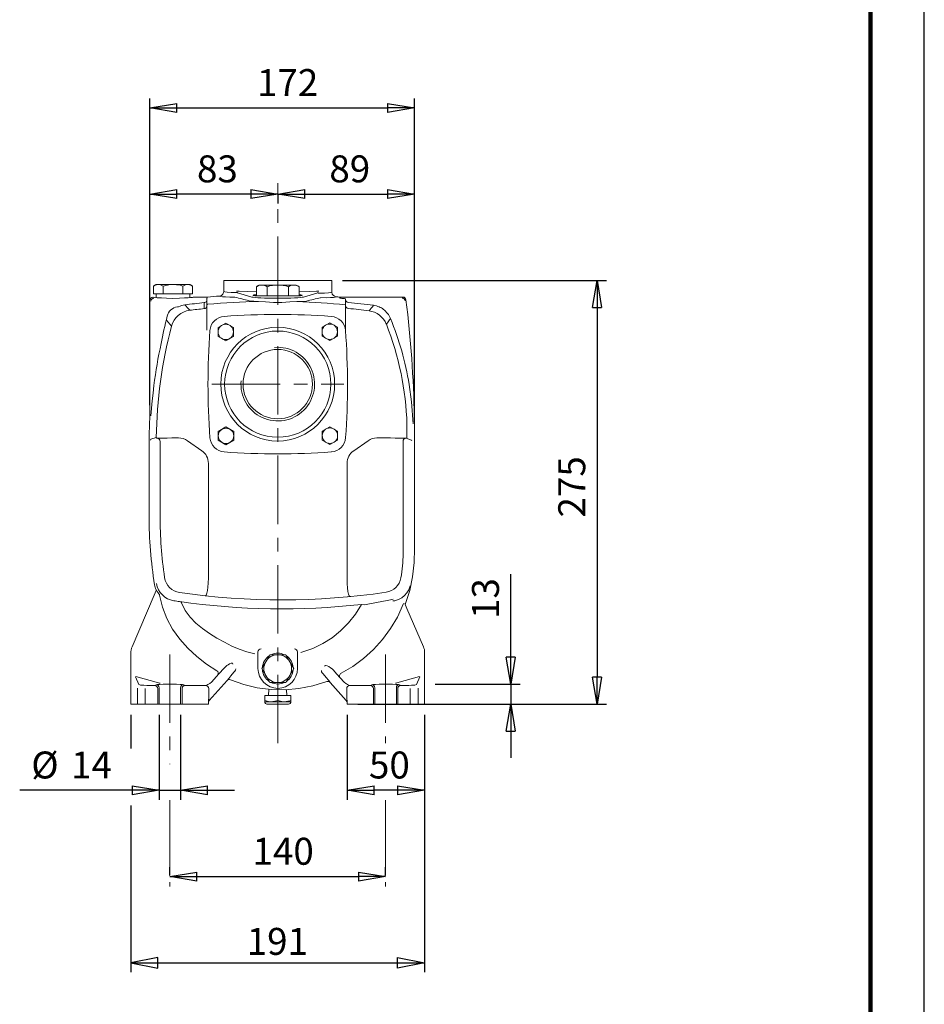
# Model space of a CAD drawing. Units: millimetres. Extents: x -4 to 213, y 0 to 297.
# Drawn here: x 126 to 210, y 114 to 206 of the extents above; entities that cross this region are included whole.
import ezdxf

# ---------------------------------------------------------------- set-up
doc = ezdxf.new("R2010")
doc.units = ezdxf.units.MM
doc.linetypes.add('CENTER', pattern=[10.16, 6.35, -1.27, 1.27, -1.27])
doc.layers.add('1', color=3, linetype='Continuous')
doc.styles.add('SLDTEXTSTYLE0', font='TXT', dxfattribs={"width": 0.8025})
doc.styles.add('SLDTEXTSTYLE1', font='TXT', dxfattribs={"width": 0.695402})
doc.styles.add('SLDTEXTSTYLE2', font='TXT', dxfattribs={"width": 0.605})
doc.dimstyles.new('SLDDIMSTYLE0', dxfattribs={"dimtxt": 2.5, "dimasz": 2.5, "dimexe": 0, "dimexo": 0.0625, "dimtad": 1, "dimdec": 0, "dimrnd": 1e-09, "dimzin": 12, "dimdsep": 46, "dimtxsty": 'SLDTEXTSTYLE1', "dimblk1": 'NONE', "dimblk2": 'NONE', "dimsah": 1, "dimcen": 0.09, "dimadec": 0, "dimazin": 3, "dimtfac": 1, "dimtdec": 3, "dimtofl": 0, "dimtmove": 0, "dimatfit": 3, "dimldrblk": 'NONE', "dimfxl": 0, "dimfrac": 2, "dimtolj": 1, "dimtzin": 12, "dimarcsym": 0})

# ---------------------------------------------------------------- blocks, each defined once
blk = doc.blocks.new('SW_NOTE_0')
at = {"layer": '1', "color": 0, "insert": (0, 3.223), "char_height": 2.5, "attachment_point": 1, "style": 'SLDTEXTSTYLE0'}
blk.add_mtext('191', dxfattribs=at)
blk = doc.blocks.new('.TD_DIMENSION_1')
at = {"layer": '1', "color": 250, "linetype": 'Continuous'}
for p, q in [((5, 28), (5, 24.871)), ((32.218, 28), (32.218, 4.125)), ((5, 19.597), (5, 4.125)), ((7.5, 5.485), (5, 5)), ((7.5, 4.515), (7.5, 5.485)), ((29.718, 5.485), (32.218, 5)), ((29.718, 4.515), (29.718, 5.485)), ((5, 5), (32.218, 5)), ((5, 5), (7.5, 4.515)), ((32.218, 5), (29.718, 4.515))]:
    blk.add_line(p, q, dxfattribs=at)
at = {"layer": '1', "color": 250}
blk.add_blockref('SW_NOTE_0', (15.734, 5.017), dxfattribs=at)
blk = doc.blocks.new('_D_9')
at = {"layer": '1', "color": 250}
for p, q in [((138.193, 169.948), (138.193, 190.387)), ((138.193, 189.512), (140.693, 189.929)), ((140.693, 189.095), (140.693, 189.929)), ((147.553, 189.929), (150.053, 189.512)), ((147.553, 189.929), (147.553, 189.095)), ((140.693, 189.095), (138.193, 189.512)), ((138.193, 189.512), (140.693, 189.512)), ((147.553, 189.512), (140.693, 189.512)), ((150.053, 189.512), (147.553, 189.095)), ((150.053, 189.512), (147.553, 189.512)), ((150.053, 189.532), (150.053, 188.637))]:
    blk.add_line(p, q, dxfattribs=at)
at = {"layer": '1', "color": 250, "insert": (142.563, 193.109), "char_height": 2.5, "attachment_point": 1, "style": 'SLDTEXTSTYLE2'}
blk.add_mtext('83', dxfattribs=at)
blk = doc.blocks.new('_None')
blk = doc.blocks.new('_D_10')
at = {"layer": '1', "color": 250}
for p, q in [((150.053, 189.512), (152.553, 189.929)), ((152.553, 189.095), (152.553, 189.929)), ((160.242, 189.929), (162.742, 189.512)), ((160.242, 189.929), (160.242, 189.095)), ((162.742, 168.392), (162.742, 190.387)), ((150.053, 189.532), (150.053, 188.637)), ((152.553, 189.095), (150.053, 189.512)), ((150.053, 189.512), (152.553, 189.512)), ((152.553, 189.512), (160.242, 189.512)), ((162.742, 189.512), (160.242, 189.095)), ((162.742, 189.512), (160.242, 189.512))]:
    blk.add_line(p, q, dxfattribs=at)
at = {"layer": '1', "color": 250, "insert": (154.837, 193.109), "char_height": 2.5, "attachment_point": 1, "style": 'SLDTEXTSTYLE2'}
blk.add_mtext('89', dxfattribs=at)
blk = doc.blocks.new('_D_11')
at = {"layer": '1', "color": 250}
for p, q in [((138.193, 180.676), (138.193, 198.387)), ((162.742, 168.392), (162.742, 198.387)), ((138.193, 197.512), (140.693, 197.929)), ((140.693, 197.095), (138.193, 197.512)), ((138.193, 197.512), (140.693, 197.512)), ((140.693, 197.095), (140.693, 197.929)), ((140.693, 197.512), (160.242, 197.512)), ((160.242, 197.929), (162.742, 197.512)), ((160.242, 197.929), (160.242, 197.095)), ((162.742, 197.512), (160.242, 197.095)), ((162.742, 197.512), (160.242, 197.512))]:
    blk.add_line(p, q, dxfattribs=at)
at = {"layer": '1', "color": 250, "insert": (148.127, 201.109), "char_height": 2.5, "attachment_point": 1, "style": 'SLDTEXTSTYLE2'}
blk.add_mtext('172', dxfattribs=at)
blk = doc.blocks.new('_D_12')
at = {"layer": '1', "color": 250}
for p, q in [((156.05, 181.512), (180.534, 181.512)), ((179.242, 179.012), (179.659, 181.512)), ((179.659, 181.512), (180.076, 179.012)), ((179.659, 181.512), (179.659, 179.012)), ((179.242, 179.012), (180.076, 179.012)), ((179.659, 179.012), (179.659, 144.726)), ((179.659, 142.226), (179.242, 144.726)), ((180.076, 144.726), (179.242, 144.726)), ((180.076, 144.726), (179.659, 142.226)), ((179.659, 142.226), (179.659, 144.726)), ((157.479, 142.226), (180.534, 142.226))]:
    blk.add_line(p, q, dxfattribs=at)
at = {"layer": '1', "color": 250, "insert": (176.062, 159.529), "char_height": 2.5, "attachment_point": 1, "rotation": 90, "style": 'SLDTEXTSTYLE2'}
blk.add_mtext('275', dxfattribs=at)
blk = doc.blocks.new('_D_13')
at = {"layer": '1', "color": 250}
for p, q in [((171.659, 144.083), (171.659, 154.274)), ((171.659, 146.583), (171.659, 149.083)), ((171.659, 144.083), (171.242, 146.583)), ((172.076, 146.583), (171.242, 146.583)), ((172.076, 146.583), (171.659, 144.083)), ((171.659, 144.083), (171.659, 146.583)), ((164.659, 144.083), (172.534, 144.083)), ((171.659, 144.083), (171.659, 142.226)), ((164.659, 142.226), (172.534, 142.226)), ((171.242, 139.726), (171.659, 142.226)), ((171.659, 142.226), (172.076, 139.726)), ((171.659, 142.226), (171.659, 139.726)), ((171.242, 139.726), (172.076, 139.726)), ((171.659, 139.726), (171.659, 137.226))]:
    blk.add_line(p, q, dxfattribs=at)
at = {"layer": '1', "color": 250, "insert": (168.062, 150.119), "char_height": 2.5, "attachment_point": 1, "rotation": 90, "style": 'SLDTEXTSTYLE2'}
blk.add_mtext('13', dxfattribs=at)
blk = doc.blocks.new('_D_14')
at = {"layer": '1', "color": 250}
for p, q in [((156.479, 141.226), (156.479, 133.351)), ((163.659, 141.226), (163.659, 133.351)), ((156.479, 134.226), (158.979, 134.643)), ((158.979, 133.81), (156.479, 134.226)), ((156.479, 134.226), (158.979, 134.226)), ((158.979, 133.81), (158.979, 134.643)), ((161.159, 134.226), (158.979, 134.226)), ((161.159, 134.643), (163.659, 134.226)), ((161.159, 134.643), (161.159, 133.81)), ((163.659, 134.226), (161.159, 133.81)), ((163.659, 134.226), (161.159, 134.226))]:
    blk.add_line(p, q, dxfattribs=at)
at = {"layer": '1', "color": 250, "insert": (158.509, 137.823), "char_height": 2.5, "attachment_point": 1, "style": 'SLDTEXTSTYLE2'}
blk.add_mtext('50', dxfattribs=at)
blk = doc.blocks.new('_D_15')
at = {"layer": '1', "color": 250}
for p, q in [((139.052, 141.226), (139.052, 133.351)), ((141.048, 141.226), (141.048, 133.351)), ((139.052, 134.226), (126.124, 134.226)), ((136.552, 134.226), (134.052, 134.226)), ((136.552, 134.643), (139.052, 134.226)), ((136.552, 134.643), (136.552, 133.81)), ((139.052, 134.226), (136.552, 133.81)), ((139.052, 134.226), (136.552, 134.226)), ((139.052, 134.226), (141.048, 134.226)), ((141.048, 134.226), (143.548, 134.643)), ((143.548, 133.81), (141.048, 134.226)), ((141.048, 134.226), (143.548, 134.226)), ((143.548, 133.81), (143.548, 134.643)), ((143.548, 134.226), (146.048, 134.226))]:
    blk.add_line(p, q, dxfattribs=at)
at = {"layer": '1', "color": 250, "char_height": 2.5, "attachment_point": 1, "style": 'SLDTEXTSTYLE2'}
for s, insert in [('%%c', (127.199, 137.823)), ('14', (130.893, 137.823))]:
    blk.add_mtext(s, dxfattribs=dict(at, insert=insert))
blk = doc.blocks.new('_D_16')
at = {"layer": '1', "color": 250}
for p, q in [((140.053, 126.311), (140.053, 127.101)), ((160.053, 126.311), (160.053, 127.101)), ((140.053, 126.226), (142.553, 126.643)), ((142.553, 125.81), (140.053, 126.226)), ((140.053, 126.226), (142.553, 126.226)), ((142.553, 125.81), (142.553, 126.643)), ((142.553, 126.226), (157.553, 126.226)), ((157.553, 126.643), (160.053, 126.226)), ((157.553, 126.643), (157.553, 125.81)), ((160.053, 126.226), (157.553, 125.81)), ((160.053, 126.226), (157.553, 126.226))]:
    blk.add_line(p, q, dxfattribs=at)
at = {"layer": '1', "color": 250, "insert": (147.713, 129.823), "char_height": 2.5, "attachment_point": 1, "style": 'SLDTEXTSTYLE2'}
blk.add_mtext('140', dxfattribs=at)

msp = doc.modelspace()

# ---------------------------------------------------------------- linework, layer by layer
at = {"color": 7, "linetype": 'Continuous', "lineweight": 25}
msp.add_line((210, 0), (210, 297), dxfattribs=at)
at = {"color": 7, "linetype": 'Continuous', "lineweight": 140}
msp.add_line((205, 292), (205, 5), dxfattribs=at)
at = {"layer": '1', "color": 4, "linetype": 'Continuous', "lineweight": 18}
msp.add_line((210, 0), (210, 297), dxfattribs=at)
at = {"layer": '1', "color": 250, "linetype": 'CENTER', "lineweight": 18}
for p, q in [((150.053, 138.594), (150.053, 190.532)), ((143.931, 171.894), (156.175, 171.894)), ((140.053, 146.836), (140.053, 136.639)), ((160.053, 146.836), (160.053, 138.594)), ((140.053, 133.316), (140.053, 125.311)), ((160.053, 133.316), (160.053, 125.311))]:
    msp.add_line(p, q, dxfattribs=at)
at = {"layer": '1', "color": 250, "linetype": 'Continuous', "lineweight": 18}
for p, q in [((138.764, 181.134), (138.521, 180.993)), ((138.521, 180.993), (138.648, 181.058)), ((138.521, 180.993), (138.521, 180.277)), ((138.648, 181.058), (138.975, 181.134)), ((138.764, 181.134), (138.975, 181.134)), ((138.975, 181.134), (140.336, 181.134)), ((138.975, 181.134), (139.106, 181.121)), ((139.106, 181.121), (139.428, 180.993)), ((140.074, 181.121), (139.428, 180.993)), ((139.428, 180.993), (139.428, 180.277)), ((140.336, 181.134), (140.074, 181.121)), ((140.336, 181.134), (141.697, 181.134)), ((140.989, 181.058), (140.336, 181.134)), ((141.243, 180.993), (140.989, 181.058)), ((141.566, 181.121), (141.243, 180.993)), ((141.243, 180.993), (141.243, 180.277)), ((141.697, 181.134), (141.566, 181.121)), ((142.023, 181.058), (141.697, 181.134)), ((141.697, 181.134), (141.907, 181.134)), ((141.907, 181.134), (142.15, 180.993)), ((142.15, 180.993), (142.023, 181.058)), ((142.15, 180.993), (142.15, 180.277)), ((145.05, 181.512), (155.05, 181.512)), ((145.05, 181.512), (145.05, 180.487)), ((148.071, 180.93), (148.336, 181.083)), ((148.071, 180.083), (148.071, 180.93)), ((148.336, 181.083), (150.05, 181.083)), ((149.06, 180.083), (149.06, 180.93)), ((151.764, 181.083), (150.05, 181.083)), ((151.04, 180.083), (151.04, 180.93)), ((152.03, 180.93), (151.764, 181.083)), ((152.03, 180.083), (152.03, 180.93)), ((155.05, 181.512), (155.05, 180.422)), ((138.479, 179.963), (138.479, 179.962)), ((138.617, 179.927), (138.487, 179.955)), ((138.975, 180.277), (138.521, 180.277)), ((138.883, 179.903), (138.617, 179.927)), ((138.764, 180.277), (138.764, 179.912)), ((139.267, 179.884), (138.883, 179.903)), ((139.428, 180.277), (138.975, 180.277)), ((139.737, 179.872), (139.267, 179.884)), ((140.336, 180.277), (139.428, 180.277)), ((141.243, 180.277), (140.336, 180.277)), ((141.418, 179.885), (140.935, 179.872)), ((141.697, 180.277), (141.243, 180.277)), ((141.736, 179.9), (141.418, 179.885)), ((142.15, 180.277), (141.697, 180.277)), ((141.979, 179.918), (141.736, 179.9)), ((141.907, 180.277), (141.907, 179.912)), ((142.134, 179.939), (141.979, 179.918)), ((142.193, 179.962), (142.134, 179.939)), ((142.193, 179.963), (142.193, 179.962)), ((143.484, 179.963), (142.193, 179.963)), ((143.488, 179.962), (142.193, 179.962)), ((143.488, 179.962), (143.484, 179.963)), ((143.55, 179.969), (143.488, 179.963)), ((143.488, 179.962), (143.493, 179.872)), ((144.655, 180.06), (144.653, 180.06)), ((144.74, 180.018), (144.653, 180.06)), ((144.655, 180.06), (144.835, 180.116)), ((144.927, 179.992), (144.74, 180.018)), ((144.835, 180.116), (144.972, 180.245)), ((145.217, 179.975), (144.927, 179.992)), ((144.972, 180.245), (145.05, 180.487)), ((145.136, 180.443), (145.05, 180.487)), ((145.367, 180.414), (145.136, 180.443)), ((145.603, 179.965), (145.217, 179.975)), ((145.737, 180.396), (145.367, 180.414)), ((146.077, 179.96), (145.603, 179.965)), ((146.235, 180.388), (145.737, 180.396)), ((146.282, 180.518), (146.233, 180.523)), ((146.298, 180.391), (146.298, 180.394)), ((146.298, 180.394), (146.322, 180.366)), ((146.322, 180.366), (147.658, 179.969)), ((147.285, 180.473), (146.467, 180.508)), ((148.071, 180.451), (147.285, 180.473)), ((147.772, 180.121), (147.773, 180.141)), ((147.773, 180.141), (147.841, 180.161)), ((147.934, 180.083), (147.79, 180.112)), ((147.841, 180.161), (148.071, 180.19)), ((147.975, 180.083), (147.934, 180.083)), ((147.975, 180.083), (149.435, 180.083)), ((150.05, 180.083), (148.071, 180.083)), ((150.665, 180.083), (149.435, 180.083)), ((150.05, 180.083), (152.03, 180.083)), ((150.665, 180.083), (152.125, 180.083)), ((152.955, 180.478), (152.03, 180.451)), ((152.03, 180.19), (152.194, 180.172)), ((152.166, 180.083), (152.125, 180.083)), ((152.31, 180.112), (152.166, 180.083)), ((152.194, 180.172), (152.297, 180.152)), ((152.297, 180.152), (152.328, 180.121)), ((152.442, 179.969), (153.778, 180.366)), ((153.633, 180.508), (152.955, 180.478)), ((153.778, 180.366), (153.802, 180.394)), ((153.802, 180.394), (153.802, 180.341)), ((153.819, 180.518), (153.867, 180.523)), ((154.379, 180.34), (153.865, 180.339)), ((154.586, 179.912), (154.019, 179.913)), ((154.745, 180.353), (154.379, 180.34)), ((154.951, 179.919), (154.586, 179.912)), ((154.971, 180.38), (154.745, 180.353)), ((155.218, 179.935), (154.951, 179.919)), ((155.05, 180.422), (154.971, 180.38)), ((155.109, 180.243), (155.05, 180.422)), ((155.195, 180.129), (155.109, 180.243)), ((155.308, 180.044), (155.195, 180.129)), ((155.383, 179.96), (155.218, 179.935)), ((155.442, 179.995), (155.308, 180.044)), ((155.441, 179.995), (155.383, 179.96)), ((155.802, 179.962), (155.798, 179.872)), ((155.802, 179.962), (155.806, 179.963)), ((161.656, 179.962), (155.802, 179.962)), ((155.803, 179.963), (155.806, 179.963)), ((161.656, 179.963), (155.806, 179.963)), ((161.656, 179.963), (161.656, 179.962)), ((138.194, 179.676), (138.193, 179.676)), ((138.193, 179.676), (138.193, 168.948)), ((140.336, 179.848), (139.737, 179.872)), ((140.935, 179.872), (140.336, 179.848)), ((143.232, 179.454), (143.232, 178.894)), ((143.485, 179.796), (143.485, 179.231)), ((143.485, 179.789), (143.485, 179.238)), ((143.485, 179.231), (143.485, 179.102)), ((147.387, 179.627), (147.55, 179.603)), ((147.55, 179.603), (147.831, 179.584)), ((147.831, 179.584), (148.273, 179.569)), ((148.273, 179.569), (148.921, 179.525)), ((148.921, 179.525), (149.66, 179.473)), ((149.66, 179.473), (150.432, 179.469)), ((150.432, 179.469), (151.173, 179.512)), ((151.173, 179.512), (151.823, 179.547)), ((151.823, 179.547), (152.221, 179.556)), ((152.221, 179.556), (152.516, 179.57)), ((152.516, 179.57), (152.71, 179.595)), ((155.798, 179.872), (155.854, 179.864)), ((155.854, 179.864), (155.929, 179.855)), ((155.929, 179.855), (156.008, 179.846)), ((156.008, 179.846), (156.087, 179.838)), ((156.087, 179.838), (156.167, 179.829)), ((156.167, 179.829), (156.247, 179.821)), ((156.247, 179.821), (156.336, 179.811)), ((156.336, 179.245), (156.336, 179.811)), ((156.336, 179.115), (156.336, 179.245)), ((156.336, 179.115), (156.336, 177.237)), ((161.939, 179.711), (161.94, 179.711)), ((143.232, 178.894), (143.232, 178.893)), ((143.46, 177.73), (143.464, 178.139)), ((143.464, 178.139), (143.477, 178.665)), ((156.59, 178.915), (156.59, 178.915)), ((139.729, 177.833), (140.201, 177.267)), ((143.465, 177.293), (143.46, 177.73)), ((143.496, 177.291), (143.479, 177.292)), ((143.479, 176.91), (143.479, 177.289)), ((145.231, 177.56), (144.516, 177.147)), ((144.516, 177.147), (144.516, 176.322)), ((145.945, 177.147), (145.231, 177.56)), ((145.945, 176.322), (145.945, 177.147)), ((154.87, 177.581), (154.156, 177.168)), ((154.156, 177.168), (154.156, 176.344)), ((155.584, 177.168), (154.87, 177.581)), ((155.584, 176.344), (155.584, 177.168)), ((156.336, 177.237), (156.336, 177.01)), ((160.505, 177.982), (160.119, 177.448)), ((144.516, 176.322), (145.231, 175.91)), ((145.231, 175.91), (145.945, 176.322)), ((154.156, 176.344), (154.87, 175.931)), ((154.87, 175.931), (155.584, 176.344)), ((156.336, 176.933), (156.336, 177.01)), ((138.57, 171.779), (138.484, 171.056)), ((162.234, 171.874), (162.451, 170.264)), ((138.484, 171.056), (138.409, 170.332)), ((138.409, 170.332), (138.295, 168.948)), ((162.451, 170.264), (162.593, 168.209)), ((162.029, 166.941), (162.029, 168.17)), ((162.713, 168.818), (162.711, 168.868)), ((162.711, 168.86), (162.713, 168.822)), ((162.712, 168.848), (162.723, 168.644)), ((162.712, 168.822), (162.713, 168.818)), ((162.712, 168.816), (162.713, 168.822)), ((162.723, 168.644), (162.731, 168.438)), ((162.731, 168.438), (162.737, 168.231)), ((162.737, 168.231), (162.74, 168.023)), ((162.74, 168.023), (162.741, 167.814)), ((145.252, 167.92), (144.538, 167.508)), ((144.538, 167.508), (144.538, 166.683)), ((145.966, 167.508), (145.252, 167.92)), ((145.966, 166.683), (145.966, 167.508)), ((154.891, 167.941), (154.177, 167.529)), ((154.177, 167.529), (154.177, 166.704)), ((155.605, 167.529), (154.891, 167.941)), ((155.605, 166.704), (155.605, 167.529)), ((162.741, 167.814), (162.742, 167.605)), ((162.742, 167.605), (162.742, 167.397)), ((162.742, 167.397), (162.742, 167.19)), ((162.742, 167.19), (162.742, 166.983)), ((138.121, 166.338), (138.121, 159.649)), ((138.289, 166.775), (138.267, 166.696)), ((138.79, 166.941), (138.289, 166.775)), ((138.861, 166.869), (138.943, 166.877)), ((138.943, 166.877), (139.137, 166.885)), ((139.137, 166.885), (139.429, 166.892)), ((139.142, 159.649), (139.142, 166.338)), ((139.429, 166.892), (139.803, 166.897)), ((139.803, 166.897), (140.235, 166.901)), ((140.235, 166.901), (140.784, 166.902)), ((140.855, 166.902), (140.787, 166.902)), ((141.669, 166.648), (143.007, 165.72)), ((144.538, 166.683), (145.252, 166.271)), ((145.252, 166.271), (145.966, 166.683)), ((154.177, 166.704), (154.891, 166.292)), ((154.891, 166.292), (155.605, 166.704)), ((158.431, 166.648), (157.093, 165.72)), ((160.031, 166.902), (159.245, 166.902)), ((160.031, 166.902), (160.501, 166.901)), ((160.501, 166.901), (160.942, 166.898)), ((160.942, 166.898), (161.328, 166.893)), ((161.328, 166.893), (161.637, 166.887)), ((161.637, 166.887), (161.848, 166.879)), ((161.672, 166.584), (161.672, 156.173)), ((161.848, 166.879), (161.957, 166.869)), ((162.456, 166.703), (161.957, 166.869)), ((162.456, 166.703), (162.477, 166.634)), ((162.739, 166.33), (162.737, 166.07)), ((162.74, 166.57), (162.739, 166.33)), ((162.741, 166.776), (162.74, 166.57)), ((162.742, 166.983), (162.741, 166.776)), ((162.736, 165.887), (162.728, 159.295)), ((162.737, 166.07), (162.736, 165.887)), ((162.736, 165.862), (162.736, 165.887)), ((162.736, 165.887), (162.736, 165.866)), ((162.736, 165.862), (162.736, 165.862)), ((143.621, 164.546), (143.621, 154.239)), ((156.479, 154.16), (156.479, 164.546)), ((138.121, 159.649), (138.125, 159.649)), ((162.728, 159.295), (162.726, 157.977)), ((162.726, 157.977), (162.742, 156.659)), ((162.742, 156.659), (162.705, 155.342)), ((162.705, 155.342), (162.559, 154.033)), ((143.578, 153.07), (143.607, 153.448)), ((143.607, 153.448), (143.621, 153.917)), ((143.621, 154.238), (143.621, 153.917)), ((156.479, 153.835), (156.479, 154.16)), ((156.494, 153.367), (156.479, 153.835)), ((162.559, 154.033), (162.29, 152.743)), ((138.593, 152.308), (138.779, 152.743)), ((138.816, 152.798), (138.779, 152.854)), ((138.883, 152.676), (138.816, 152.798)), ((138.97, 152.535), (138.883, 152.676)), ((143.42, 152.333), (143.483, 152.496)), ((143.483, 152.496), (143.536, 152.747)), ((143.536, 152.747), (143.578, 153.07)), ((156.522, 152.99), (156.494, 153.367)), ((156.564, 152.667), (156.522, 152.99)), ((156.618, 152.417), (156.564, 152.667)), ((162.032, 152.54), (161.814, 152.291)), ((162.29, 152.743), (161.871, 151.458)), ((162.208, 152.831), (162.032, 152.54)), ((162.338, 153.2), (162.208, 152.831)), ((138.593, 152.308), (136.548, 147.526)), ((139.368, 151.206), (139.093, 152.328)), ((141.474, 150.891), (141.113, 151.621)), ((143.346, 152.267), (143.339, 152.268)), ((143.339, 152.268), (143.346, 152.267)), ((143.346, 152.267), (143.42, 152.333)), ((143.621, 152.238), (143.347, 152.267)), ((156.479, 152.161), (156.753, 152.187)), ((156.68, 152.253), (156.618, 152.417)), ((156.755, 152.187), (156.68, 152.253)), ((156.755, 152.187), (156.762, 152.188)), ((156.762, 152.188), (156.755, 152.187)), ((158.886, 151.579), (158.724, 151.548)), ((159.049, 151.611), (158.886, 151.579)), ((159.212, 151.642), (159.049, 151.611)), ((159.376, 151.673), (159.212, 151.642)), ((159.54, 151.704), (159.376, 151.673)), ((159.703, 151.734), (159.54, 151.704)), ((159.865, 151.764), (159.703, 151.734)), ((160.026, 151.794), (159.865, 151.764)), ((160.185, 151.823), (160.026, 151.794)), ((160.342, 151.852), (160.185, 151.823)), ((160.496, 151.879), (160.342, 151.852)), ((160.706, 151.81), (160.88, 151.79)), ((161.252, 151.913), (160.88, 151.79)), ((160.88, 151.79), (160.896, 151.794)), ((161.554, 152.08), (161.252, 151.913)), ((161.814, 152.291), (161.554, 152.08)), ((139.77, 150.156), (139.368, 151.206)), ((141.927, 150.276), (141.474, 150.891)), ((157.803, 151.461), (157.251, 150.567)), ((158.094, 151.424), (157.803, 151.461)), ((158.248, 151.455), (158.094, 151.424)), ((158.405, 151.486), (158.248, 151.455)), ((158.564, 151.517), (158.405, 151.486)), ((158.724, 151.548), (158.564, 151.517)), ((161.148, 150.295), (161.723, 151.559)), ((162.03, 151.085), (161.834, 151.545)), ((162.03, 151.085), (163.552, 147.526)), ((140.307, 149.166), (139.77, 150.156)), ((142.47, 149.721), (141.927, 150.276)), ((157.251, 150.567), (156.603, 149.747)), ((160.513, 149.221), (161.148, 150.295)), ((140.961, 148.245), (140.307, 149.166)), ((143.081, 149.217), (142.47, 149.721)), ((143.736, 148.759), (143.081, 149.217)), ((155.877, 149.018), (155.083, 148.381)), ((156.603, 149.747), (155.877, 149.018)), ((159.773, 148.216), (160.513, 149.221)), ((141.712, 147.396), (140.961, 148.245)), ((144.415, 148.339), (143.736, 148.759)), ((145.099, 147.953), (144.415, 148.339)), ((145.788, 147.607), (145.099, 147.953)), ((155.083, 148.381), (154.221, 147.838)), ((158.935, 147.291), (159.773, 148.216)), ((136.441, 147.122), (136.441, 142.226)), ((136.503, 147.421), (136.548, 147.526)), ((142.543, 146.624), (141.712, 147.396)), ((146.485, 147.306), (145.788, 147.607)), ((147.195, 147.059), (146.485, 147.306)), ((147.921, 146.873), (147.195, 147.059)), ((148.219, 147.057), (148.219, 145.512)), ((151.881, 145.512), (151.881, 147.057)), ((153.296, 147.392), (152.179, 147.011)), ((154.221, 147.838), (153.296, 147.392)), ((158.008, 146.455), (158.935, 147.291)), ((163.597, 147.421), (163.552, 147.526)), ((163.659, 147.122), (163.659, 142.226)), ((143.441, 145.929), (142.543, 146.624)), ((148.565, 145.512), (148.937, 146.155)), ((148.937, 146.155), (149.308, 146.798)), ((149.308, 146.798), (150.05, 146.798)), ((150.05, 146.798), (150.792, 146.798)), ((151.163, 146.155), (150.792, 146.798)), ((151.535, 145.512), (151.163, 146.155)), ((157.001, 145.718), (158.008, 146.455)), ((144.399, 145.319), (143.441, 145.929)), ((144.588, 145.021), (145.077, 145.568)), ((145.203, 145.692), (145.077, 145.568)), ((145.324, 145.789), (145.203, 145.692)), ((145.454, 145.878), (145.324, 145.789)), ((145.589, 145.955), (145.454, 145.878)), ((145.724, 146.008), (145.589, 145.955)), ((145.841, 146.011), (145.724, 146.008)), ((145.899, 145.934), (145.841, 146.011)), ((145.991, 145.168), (146.069, 145.269)), ((146.069, 145.269), (146.129, 145.375)), ((146.129, 145.375), (146.151, 145.497)), ((148.937, 144.869), (148.565, 145.512)), ((151.535, 145.512), (151.163, 144.869)), ((154.115, 145.217), (154.102, 145.327)), ((154.17, 145.114), (154.115, 145.217)), ((154.379, 145.735), (154.468, 145.803)), ((154.468, 145.803), (154.619, 145.774)), ((154.619, 145.774), (154.78, 145.697)), ((154.78, 145.697), (154.937, 145.597)), ((154.937, 145.597), (155.082, 145.483)), ((155.082, 145.483), (155.212, 145.357)), ((155.513, 145.021), (155.212, 145.357)), ((155.924, 145.087), (157.001, 145.718)), ((136.861, 144.752), (137.18, 144.045)), ((136.898, 144.785), (139.006, 144.189)), ((143.694, 142.549), (145.351, 144.402)), ((144.588, 145.021), (143.893, 144.244)), ((145.351, 144.402), (145.386, 144.455)), ((145.386, 144.455), (145.505, 144.602)), ((145.505, 144.602), (145.701, 144.833)), ((145.675, 144.475), (146.894, 144.04)), ((145.701, 144.833), (145.991, 145.168)), ((149.308, 144.226), (148.937, 144.869)), ((151.163, 144.869), (150.792, 144.226)), ((153.292, 143.902), (154.606, 144.307)), ((154.247, 145.015), (154.17, 145.114)), ((154.542, 144.675), (154.247, 145.015)), ((154.746, 144.434), (154.542, 144.675)), ((154.871, 144.281), (154.746, 144.434)), ((154.907, 144.225), (154.871, 144.281)), ((155.513, 145.021), (156.207, 144.244)), ((163.202, 144.785), (161.094, 144.189)), ((163.239, 144.752), (162.92, 144.045)), ((137.045, 142.226), (137.045, 143.707)), ((137.18, 144.045), (137.329, 143.992)), ((137.452, 143.977), (137.329, 143.992)), ((137.643, 143.968), (137.452, 143.977)), ((137.901, 143.96), (137.643, 143.968)), ((137.76, 142.226), (137.76, 143.675)), ((138.64, 143.951), (138.444, 143.951)), ((138.64, 143.951), (138.767, 144.022)), ((138.767, 144.022), (138.865, 144.037)), ((138.865, 144.037), (139.091, 144.05)), ((138.925, 142.226), (138.925, 143.665)), ((139.052, 142.226), (139.052, 143.736)), ((139.091, 144.05), (139.423, 144.06)), ((139.423, 144.06), (139.823, 144.065)), ((139.823, 144.065), (140.248, 144.065)), ((140.248, 144.065), (140.651, 144.06)), ((140.651, 144.06), (140.988, 144.051)), ((140.988, 144.051), (141.224, 144.038)), ((141.048, 142.226), (141.048, 143.736)), ((141.175, 142.226), (141.175, 143.665)), ((141.224, 144.038), (141.333, 144.022)), ((141.46, 143.951), (141.333, 144.022)), ((143.369, 143.951), (141.46, 143.951)), ((143.464, 143.979), (143.369, 143.951)), ((143.652, 142.701), (143.652, 143.665)), ((143.68, 144.092), (143.744, 144.127)), ((143.744, 144.127), (143.893, 144.244)), ((146.894, 144.04), (148.153, 143.739)), ((148.153, 143.739), (149.437, 143.576)), ((149.203, 143.012), (149.234, 143.592)), ((150.05, 144.226), (149.308, 144.226)), ((149.437, 143.576), (150.731, 143.548)), ((150.792, 144.226), (150.05, 144.226)), ((150.731, 143.548), (152.021, 143.657)), ((150.903, 143.012), (150.875, 143.553)), ((152.021, 143.657), (153.292, 143.902)), ((156.406, 142.549), (154.907, 144.225)), ((156.356, 144.127), (156.207, 144.244)), ((156.42, 144.092), (156.356, 144.127)), ((156.448, 142.701), (156.448, 143.665)), ((156.636, 143.979), (156.731, 143.951)), ((156.731, 143.951), (158.64, 143.951)), ((158.64, 143.951), (158.767, 144.022)), ((158.877, 144.038), (158.767, 144.022)), ((159.112, 144.051), (158.877, 144.038)), ((158.925, 142.226), (158.925, 143.665)), ((159.052, 142.226), (159.052, 143.736)), ((159.449, 144.06), (159.112, 144.051)), ((159.853, 144.065), (159.449, 144.06)), ((160.277, 144.065), (159.853, 144.065)), ((160.677, 144.06), (160.277, 144.065)), ((161.009, 144.05), (160.677, 144.06)), ((161.236, 144.037), (161.009, 144.05)), ((161.048, 142.226), (161.048, 143.736)), ((161.175, 142.226), (161.175, 143.665)), ((161.333, 144.022), (161.236, 144.037)), ((161.46, 143.951), (161.333, 144.022)), ((162.199, 143.96), (162.457, 143.968)), ((162.34, 142.226), (162.34, 143.675)), ((162.457, 143.968), (162.648, 143.977)), ((162.648, 143.977), (162.771, 143.992)), ((162.92, 144.045), (162.771, 143.992)), ((163.055, 142.226), (163.055, 143.707)), ((163.637, 144.083), (163.659, 144.083)), ((143.621, 142.54), (143.621, 142.226)), ((148.839, 143.012), (148.839, 142.549)), ((148.839, 143.012), (150.053, 143.012)), ((148.839, 142.549), (148.839, 142.441)), ((149.332, 142.445), (148.839, 142.549)), ((149.446, 142.441), (149.332, 142.445)), ((149.943, 142.515), (149.446, 142.441)), ((150.053, 142.549), (149.943, 142.515)), ((150.053, 143.012), (150.053, 142.549)), ((150.053, 143.012), (151.267, 143.012)), ((150.546, 142.445), (150.053, 142.549)), ((150.66, 142.441), (150.546, 142.445)), ((151.157, 142.515), (150.66, 142.441)), ((151.267, 142.549), (151.157, 142.515)), ((151.267, 143.012), (151.267, 142.549)), ((151.267, 142.441), (151.267, 142.549)), ((156.479, 142.54), (156.479, 142.226)), ((136.441, 142.226), (143.621, 142.226)), ((149.446, 142.441), (148.839, 142.441)), ((149.053, 142.226), (150.053, 142.226)), ((150.053, 142.441), (149.446, 142.441)), ((150.66, 142.441), (150.053, 142.441)), ((150.053, 142.226), (151.053, 142.226)), ((151.267, 142.441), (150.66, 142.441)), ((163.659, 142.226), (156.479, 142.226))]:
    msp.add_line(p, q, dxfattribs=at)
for centre, radius in [((145.231, 176.735), 0.714), ((150.05, 171.894), 5.276), ((154.87, 176.756), 0.714), ((150.05, 171.894), 4.925), ((150.05, 171.894), 3.214), ((145.252, 167.095), 0.714), ((154.891, 167.117), 0.714)]:
    msp.add_circle(centre, radius, dxfattribs=at)
for centre, radius, start, end in [((148.565, 180.207), 0.876, 55.6159, 124.38411), ((150.05, 177.808), 3.275, 90.00006, 107.58795), ((150.05, 177.808), 3.275, 72.41212, 90.00006), ((151.535, 180.207), 0.876, 55.61595, 124.3839), ((138.48, 179.676), 0.287, 90.24545, 179.94691), ((138.493, 179.969), 0.0162, 208.40131, 246.15726), ((149.645, 113.245), 67.001, 94.27274, 95.21979), ((128.11, 106.676), 75.455, 75.1983, 76.22425), ((146.498, 182.518), 2.011, 263.83379, 266.51452), ((146.429, 181.481), 0.972, 266.82056, 271.07135), ((146.453, 180.279), 0.229, 86.65086, 91.43921), ((147.818, 180.196), 0.0886, 238.34837, 251.27351), ((152.282, 180.196), 0.0886, 288.73024, 301.65419), ((171.055, 106.882), 74.991, 103.13056, 104.15989), ((153.647, 180.279), 0.229, 88.56079, 93.3505), ((153.671, 181.483), 0.975, 268.93387, 273.17422), ((153.602, 182.527), 2.021, 273.49192, 276.15978), ((149.645, 113.246), 67, 84.72711, 85.03711), ((161.656, 179.676), 0.287, 7.07299, 89.9642), ((140.909, 177.929), 1.143, 97.8162, 166.05826), ((149.788, 113.249), 66.429, 97.73695, 97.8162), ((141.691, 177.263), 1.998, 97.40438, 115.03329), ((150.018, 113.208), 66.592, 95.84893, 97.40685), ((492.188, 493.797), 471.14, 221.88533, 221.96785), ((143.202, 179.738), 0.286, 275.862, 327.92094), ((143.201, 179.738), 0.287, 328.01225, 351.52935), ((127.122, 179.195), 16.363, 358.14543, 359.65353), ((143.474, 179.934), 0.0651, 274.37247, 287.42914), ((147.938, 180.198), 4.471, 184.22341, 185.20247), ((143.556, 179.231), 0.0714, 95.22125, 179.97045), ((149.646, 113.258), 66.325, 91.18641, 95.27352), ((149.645, 113.257), 66.326, 84.21048, 88.11852), ((156.62, 179.76), 0.287, 188.04498, 217.20936), ((156.618, 179.76), 0.286, 217.35527, 264.32631), ((150.018, 113.208), 66.592, 82.3134, 84.33587), ((-60.387, 353.555), 280.173, 321.38212, 321.51526), ((158.658, 177.222), 1.998, 66.56637, 82.31421), ((159.036, 177.877), 1.249, 49.32098, 70.56421), ((158.903, 177.647), 1.512, 51.18312, 68.70207), ((57.733, 166.848), 104.999, 1.07748, 7.03726), ((188.05, 166.227), 49.714, 166.05826, 169.07531), ((150.017, 113.216), 66.026, 95.89796, 97.07306), ((145.186, 176.754), 1.429, 94.21928, 175.82718), ((150.063, 110.647), 67.714, 85.80828, 94.21928), ((154.908, 176.756), 1.429, 4.23818, 85.80828), ((150.018, 113.206), 66.036, 82.60331, 84.28811), ((158.658, 177.223), 1.997, 22.33474, 53.3168), ((181.687, 166.338), 42.902, 165.24224, 179.19496), ((134.709, 167.382), 27.331, 1.65261, 21.61086), ((134.709, 167.382), 27.889, 9.26827, 22.33863), ((211.296, 171.93), 67.714, 175.82718, 184.23818), ((88.804, 171.857), 67.714, 355.82718, 4.23818), ((181.685, 166.338), 43.458, 167.62968, 172.80761), ((150.05, 171.894), 3.414, 175, 95), ((181.693, 166.338), 43.571, 176.56591, 179.59093), ((181.693, 166.338), 43.571, 179.59095, 180), ((138.861, 166.94), 0.0715, 179.22904, 269.24849), ((181.671, 166.338), 42.529, 179.67298, 179.99999), ((140.855, 165.474), 1.429, 55.26693, 89.99773), ((145.192, 167.032), 1.429, 184.23818, 265.80828), ((154.914, 167.034), 1.429, 274.21928, 355.82718), ((159.246, 165.474), 1.429, 90.00227, 124.73306), ((161.957, 166.941), 0.0715, 270.04575, 359.97181), ((161.957, 166.941), 0.0715, 270.04513, 359.96915), ((142.193, 164.546), 1.429, 0.00339, 55.26128), ((150.037, 233.14), 67.714, 265.80828, 274.21928), ((157.907, 164.546), 1.429, 124.73872, 179.99661), ((178.152, 159.649), 40.03, 180, 189.13837), ((178.181, 159.652), 39.039, 180.00563, 188.39643), ((148.975, 156.175), 12.697, 349.77847, 359.98985), ((140.707, 153.713), 1.925, 188.99971, 261.43848), ((159.852, 154.218), 1.646, 278.48354, 349.6416), ((140.605, 153.609), 2, 189.13992, 203.14078), ((138.634, 152.766), 0.143, 339.12344, 23.14221), ((140.092, 153.274), 1.343, 213.39448, 220.98759), ((150.444, 218.277), 66.391, 261.77827, 278.35828), ((150.444, 218.276), 67.219, 261.42489, 261.87753), ((150.444, 218.276), 67.219, 261.87754, 276.28529), ((145.398, 153.266), 4.59, 200.03611, 200.99885), ((160.176, 153.67), 1.819, 280.14848, 288.80563), ((148.505, 147.057), 0.286, 90.03952, 179.96048), ((151.595, 147.057), 0.286, 0.03952, 89.96048), ((150.05, 145.512), 1.429, 124.15807, 175.84193), ((150.05, 145.512), 1.286, 150, 210), ((150.05, 145.512), 1.286, 90, 150), ((150.05, 145.512), 1.429, 64.15807, 115.84193), ((150.05, 145.512), 1.286, 30, 90), ((150.05, 145.512), 1.429, 4.15807, 55.84193), ((150.05, 145.512), 1.286, 360, 30), ((150.05, 145.512), 1.831, 180, 0), ((150.05, 145.512), 1.429, 184.15807, 235.84193), ((150.05, 145.512), 1.429, 304.15807, 355.84193), ((150.05, 145.512), 1.286, 330, 360), ((145.564, 144.211), 0.286, 67.25797, 138.19086), ((150.05, 145.512), 1.286, 210, 270), ((150.05, 145.512), 1.286, 270, 330), ((154.694, 144.035), 0.286, 41.79588, 110.24496), ((139.862, 238.439), 94.499, 268.81094, 269.14004), ((139.139, 144.566), 0.399, 250.53936, 269.21884), ((142.866, 145.386), 1.529, 293.02776, 302.152), ((150.05, 145.512), 1.429, 244.15807, 295.84193), ((157.234, 145.386), 1.529, 237.84803, 246.97226), ((160.961, 144.566), 0.399, 270.78116, 289.46064), ((160.238, 238.439), 94.499, 270.7413, 271.18906), ((143.89, 142.542), 0.268, 157.04093, 180.34421), ((143.907, 142.358), 0.286, 138.19828, 180.00132), ((156.193, 142.358), 0.286, 359.99868, 41.80172), ((156.21, 142.542), 0.268, 359.65579, 22.95907), ((149.053, 142.441), 0.214, 180, 270), ((151.053, 142.441), 0.214, 270.00012, 0)]:
    msp.add_arc(centre, radius, start, end, dxfattribs=at)
for centre, major_axis, ratio, start_param, end_param in [((146.017, 180.388), (0.286, 0.003), 0.013755, 5.580361, 6.108877), ((150.05, 179.991), (-2.429, 0), 0.052336, 0.174533, 2.96706), ((154.083, 180.339), (0.286, -0.003), 0.013755, 3.315901, 3.844507), ((138.57, 179.586), (-0.202, -0.202), 0.997265, 3.92836, 5.496417), ((143.203, 179.177), (0.286, -0.007), 0.998609, 4.840229, 6.146776), ((156.618, 179.199), (-0.286, 0), 0.998617, 0.147088, 1.470412), ((161.576, 179.586), (0.214, -0.189), 0.997561, 0.847493, 2.293803), ((142.132, 176.758), (-1.507, -1.315), 0.998011, 4.119015, 5.306934), ((158.262, 176.712), (-1.58, 1.226), 0.998162, 4.179727, 5.242632), ((143.344, 177.289), (-0.271, -0.091), 0.166958, 1.986675, 2.033563), ((162.854, 168.825), (0.142, 0.015), 0.856431, 3.04002, 3.09261), ((138.858, 166.583), (-0.089, 0.272), 0.998314, 4.391132, 5.955217), ((138.858, 166.583), (-0.09, 0.271), 0.998473, 4.386711, 5.949882), ((161.957, 166.584), (-0.089, -0.271), 0.998323, 3.458637, 5.029385), ((161.957, 166.584), (-0.09, -0.271), 0.998478, 3.463556, 5.03344), ((141.184, 154.192), (-1.164, 1.159), 0.997879, 0.931087, 2.209707), ((138.966, 152.304), (0.106, 0.095), 0.736012, 5.593552, 6.205799), ((143.355, 152.338), (-0.0003, 0.0714), 0.904473, 2.991028, 3.018708), ((156.746, 152.258), (0.001, 0.0714), 0.902269, 3.263209, 3.2907), ((137.159, 147.14), (0.291, 0.68), 0.966093, 1.570796, 1.987604), ((162.941, 147.14), (-0.291, 0.68), 0.966093, 4.295581, 4.712389), ((144.269, 145.093), (0.213, -0.19), 0.907081, 0, 1.759344), ((156.045, 144.854), (-0.213, -0.19), 0.915645, 4.481044, 6.283185), ((138.64, 143.665), (0.139, -0.249), 0.997184, 1.062693, 2.631089), ((138.767, 143.736), (0.139, -0.249), 0.997184, 1.062693, 2.631089), ((141.333, 143.736), (0.139, 0.249), 0.997184, 0.510477, 2.078899), ((141.46, 143.665), (-0.139, -0.249), 0.997184, 3.652096, 5.220491), ((143.369, 143.665), (0.082, -0.274), 0.991889, 1.282813, 2.849144), ((156.731, 143.665), (-0.082, -0.274), 0.991889, 3.434041, 5.000372), ((158.64, 143.665), (-0.139, 0.249), 0.997184, 4.204286, 5.772681), ((158.767, 143.736), (-0.139, 0.249), 0.997184, 4.204286, 5.772707), ((161.333, 143.736), (-0.139, -0.249), 0.997184, 3.652096, 5.220491), ((161.46, 143.665), (0.139, 0.249), 0.997184, 0.510503, 2.078899), ((143.51, 142.701), (0.13, -0.058), 0.957698, 0.034429, 0.437291), ((156.59, 142.701), (-0.13, -0.058), 0.957698, 5.845894, 6.248756)]:
    msp.add_ellipse(centre, major_axis=major_axis, ratio=ratio, start_param=start_param, end_param=end_param, dxfattribs=at)

# ---------------------------------------------------------------- block references
at = {"color": 7, "linetype": 'Continuous'}
msp.add_blockref('.TD_DIMENSION_1', (131.441, 113.226), dxfattribs=at)

# ---------------------------------------------------------------- dimensions: what is measured, and where the dimension line sits
at = {"layer": '1', "color": 250}
for base, p1, p2, picture, middle in [((138.193, 199.512), (162.742, 167.392), (138.193, 179.676), '_D_11', (150.467, 199.512)), ((150.053, 191.512), (138.193, 168.948), (150.053, 190.532), '_D_9', (144.123, 191.512)), ((150.053, 191.512), (162.742, 167.392), (150.053, 190.532), '_D_10', (156.397, 191.512)), ((163.659, 136.226), (156.479, 142.226), (163.659, 142.226), '_D_14', (160.069, 136.226)), ((140.053, 128.226), (160.053, 125.311), (140.053, 125.311), '_D_16', (150.053, 128.226))]:
    dim = msp.add_linear_dim(base=base, p1=p1, p2=p2, dimstyle='SLDDIMSTYLE0', dxfattribs=at)
    dim.commit()
    dim.dimension.update_dxf_attribs({"geometry": picture, "text_midpoint": middle, "dimtype": 160})
for base, p1, p2, picture, middle in [((177.659, 181.512), (156.479, 142.226), (155.05, 181.512), '_D_12', (177.659, 161.869)), ((171.659, 144.083), (163.659, 142.226), (163.659, 144.083), '_D_13', (171.659, 151.679))]:
    dim = msp.add_linear_dim(base=base, p1=p1, p2=p2, angle=90, dimstyle='SLDDIMSTYLE0', dxfattribs=at)
    dim.commit()
    dim.dimension.update_dxf_attribs({"geometry": picture, "text_midpoint": middle, "dimtype": 160})
dim = msp.add_linear_dim(base=(139.052, 134.226), p1=(141.048, 142.226), p2=(139.052, 142.226), text='%%c<>', dimstyle='SLDDIMSTYLE0', dxfattribs=at)
dim.commit()
dim.dimension.update_dxf_attribs({"geometry": '_D_15', "text_midpoint": (130.088, 134.226), "dimtype": 160})

doc.saveas('drawing.dxf')
